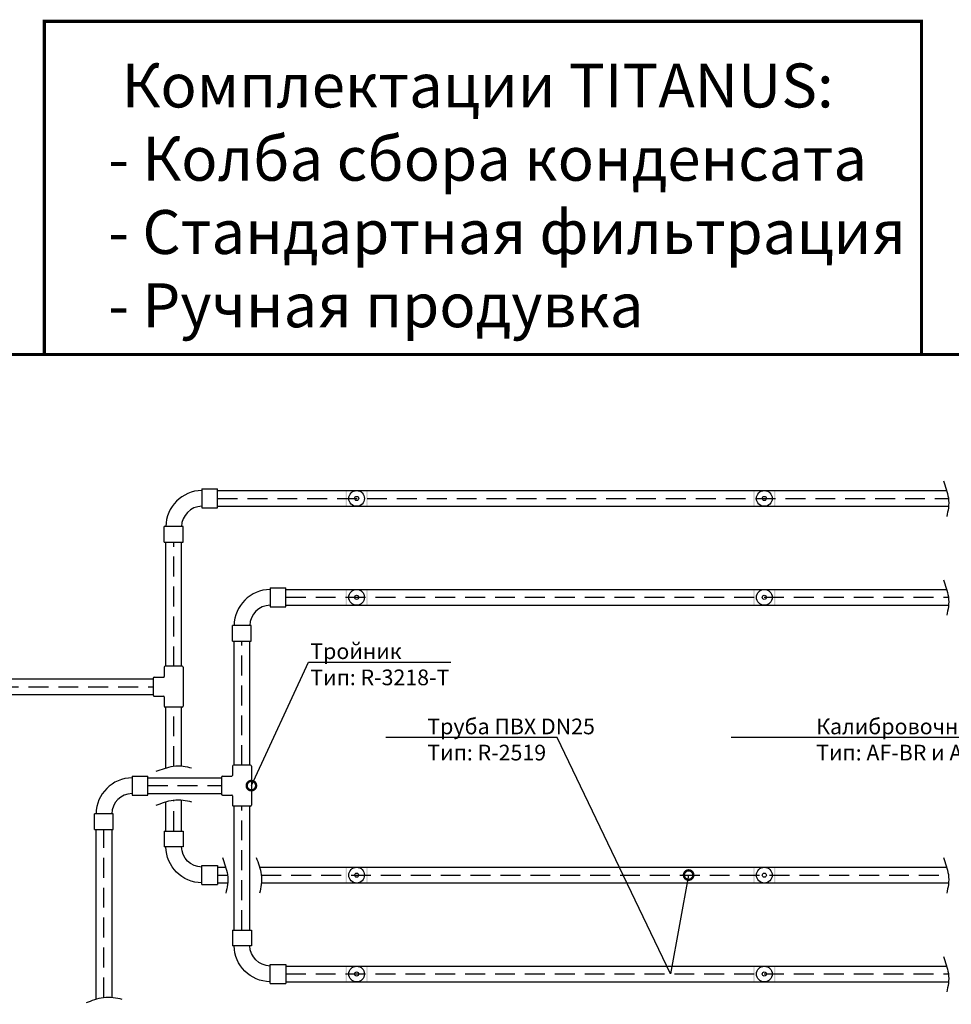
# Model space of a CAD drawing. Units: millimetres. Extents: x 2382 to 7302, y 4436 to 7609.
# Drawn here: x 4120 to 5604, y 6041 to 7609 of the extents above; entities that cross this region are included whole.
import ezdxf
from ezdxf import colors
from ezdxf.entities.mleader import LeaderData, LeaderLine
from ezdxf.math import Vec2, Vec3

# ---------------------------------------------------------------- set-up
doc = ezdxf.new("R2010")
doc.units = ezdxf.units.MM
doc.linetypes.add('невидимая', pattern=[9.525, 6.35, -3.175])
for name, color, linetype in [('~Titanus', 7, 'Continuous'), ('~Titanus_AF', 7, 'Continuous'), ('~Titanus_R-2519-B90', 7, 'Continuous'), ('~Titanus_R-3218-T', 7, 'Continuous'), ('~Wagner Text', 7, 'Continuous')]:
    doc.layers.add(name, color=color, linetype=linetype)
doc.styles.add('GOST A', font='txt', dxfattribs={"height": 120})
doc.styles.get("Standard").update_dxf_attribs({"font": 'arial.ttf'})

# ---------------------------------------------------------------- blocks, each defined once
blk = doc.blocks.new('R-3218-T')
at = {"layer": '~Titanus_R-3218-T'}
for p, q in [((-31.2, 47.5), (31.2, 47.5)), ((-32.5, 46.2), (-32.5, 18.8)), ((32.5, 46.2), (32.5, 18.8)), ((-31.2, 17.5), (-16.3, 17.5)), ((-15, 1.3), (-15, 16.2)), ((15, 1.3), (15, 16.2)), ((16.3, 17.5), (31.2, 17.5)), ((-13.7, 0), (13.7, 0))]:
    blk.add_line(p, q, dxfattribs=at)
for centre, start, end in [((-31.2, 46.2), 90, 180), ((31.2, 46.2), 0, 90), ((-31.2, 18.8), 180, 270), ((-16.3, 16.2), 0, 90), ((16.3, 16.2), 90, 180), ((31.2, 18.8), 269.9971, 0.0029), ((-13.7, 1.3), 180, 270), ((13.7, 1.3), 269.8516, 0.1484)]:
    blk.add_arc(centre, 1.27, start, end, dxfattribs=at)
blk = doc.blocks.new('R-2519-B90')
at = {"layer": '~Titanus_R-2519-B90'}
for p, q in [((44.9, 85), (44.9, 55)), ((44.9, 85), (69.9, 85)), ((69.9, 55), (69.9, 85)), ((44.9, 55), (69.9, 55)), ((15, 25), (-15, 25)), ((-15, 0), (-15, 25)), ((15, 0), (15, 25)), ((-15, 0), (15, 0))]:
    blk.add_line(p, q, dxfattribs=at)
at = {"layer": '~Titanus_R-2519-B90', "ltscale": 100}
for centre, radius, start, end in [((45.8, 24.2), 58.3, 90.8592, 179.1948), ((45.7, 24.2), 33.2, 91.4154, 178.6791)]:
    blk.add_arc(centre, radius, start, end, dxfattribs=at)
blk = doc.blocks.new('AF')
at = {"layer": '~Titanus_AF'}
h = blk.add_hatch(color=1, dxfattribs=at)
h.dxf.hatch_style = 1
h.paths.add_polyline_path([(17.5, 12.5), (15.4, 12.5), (15.4, -12.5), (17.5, -12.5)])
h.paths.add_polyline_path([(-15.4, 12.5), (-17.5, 12.5), (-17.5, -12.5), (-15.4, -12.5)])
for radius in [12.5, 3.34]:
    blk.add_circle((0, 0), radius, dxfattribs=at)
blk = doc.blocks.new('_DotSmall')
at = {"color": 0, "linetype": 'ByBlock', "const_width": 0.5}
blk.add_lwpolyline([(-0.0625, 0, 1), (0.0625, 0, 1)], format="xyb", close=True, dxfattribs=at)

msp = doc.modelspace()

# ---------------------------------------------------------------- linework, layer by layer
at = {"color": 252, "linetype": 'невидимая', "ltscale": 5}
for p, q in [((4435.2, 6846.7), (5599.8, 6846.7)), ((4365.3, 6579.2), (4365.3, 6776.7)), ((4544, 6689.1), (5599.8, 6689.1)), ((4474.1, 6421.6), (4474.1, 6619.1)), ((3181.4, 6546.7), (4332.8, 6546.7)), ((4365.3, 6420.1), (4365.3, 6514.2)), ((4324, 6389.1), (4441.6, 6389.1)), ((4365.3, 6316.7), (4365.3, 6366.2)), ((4474.1, 6159.1), (4474.1, 6356.6)), ((4254, 6051.9), (4254, 6319.1)), ((4435.2, 6246.7), (4451.1, 6246.7)), ((4505, 6246.7), (5599.8, 6246.7)), ((4544, 6089.1), (5599.8, 6089.1))]:
    msp.add_line(p, q, dxfattribs=at)
at = {"const_width": 5}
for points in [[(4159.2, 7606.6), (5556.9, 7606.6), (5556.9, 7075.7), (4159.2, 7075.7)], [(2384.1, 7075.7), (7299.9, 7075.7), (7299.9, 4438.3), (2384.1, 4438.3)]]:
    msp.add_lwpolyline(points, close=True, dxfattribs=at)
at = {"layer": '~Titanus'}
for p, q in [((4435.2, 6859.2), (5596.8, 6859.2)), ((4435.2, 6834.2), (5600, 6834.2)), ((4352.7, 6579.2), (4352.7, 6776.7)), ((4377.8, 6579.2), (4377.8, 6776.7)), ((4544, 6701.7), (5596.8, 6701.7)), ((4544, 6676.6), (5600, 6676.6)), ((4461.5, 6421.6), (4461.5, 6619.1)), ((4486.6, 6421.6), (4486.6, 6619.1)), ((3181.4, 6559.2), (4332.8, 6559.2)), ((3181.4, 6534.2), (4333, 6534.2)), ((4352.7, 6417.1), (4352.7, 6514.2)), ((4377.8, 6420.3), (4377.8, 6514.2)), ((4324, 6401.7), (4441.6, 6401.7)), ((4324, 6376.6), (4441.6, 6376.6)), ((4352.7, 6316.7), (4352.7, 6363.3)), ((4377.8, 6316.7), (4377.8, 6366.4)), ((4461.5, 6159.1), (4461.5, 6356.6)), ((4486.6, 6159.1), (4486.6, 6356.6)), ((4241.5, 6317.7), (4241.5, 6049)), ((4266.6, 6319.2), (4266.6, 6052.1)), ((4435.2, 6259.2), (4448.2, 6259.2)), ((4502, 6259.2), (5596.8, 6259.2)), ((4435.2, 6234.2), (4451.4, 6234.2)), ((4505.2, 6234.2), (5600, 6234.2)), ((4544, 6101.7), (5596.8, 6101.7)), ((4544, 6076.6), (5600, 6076.6))]:
    msp.add_line(p, q, dxfattribs=at)
for points in [[(5591.7, 6874.5), (5594.5, 6866.2), (5603.2, 6844), (5599, 6826.5), (5597, 6818)], [(5591.7, 6716.9), (5594.5, 6708.6), (5603.2, 6686.4), (5599, 6669), (5597, 6660.5)], [(4337.5, 6412), (4345.8, 6414.8), (4368, 6423.5), (4385.4, 6419.3), (4393.9, 6417.3)], [(4337.5, 6358.1), (4345.8, 6360.9), (4368, 6369.6), (4385.4, 6365.5), (4393.9, 6363.5)], [(4443.1, 6274.5), (4445.8, 6266.2), (4454.6, 6244), (4450.4, 6226.5), (4448.4, 6218)], [(4496.9, 6274.5), (4499.7, 6266.2), (4508.4, 6244), (4504.2, 6226.5), (4502.2, 6218)], [(5591.7, 6274.5), (5594.5, 6266.2), (5603.2, 6244), (5599, 6226.5), (5597, 6218)], [(5591.7, 6116.9), (5594.5, 6108.6), (5603.2, 6086.4), (5599, 6069), (5597, 6060.5)], [(4226.2, 6043.8), (4234.5, 6046.6), (4256.8, 6055.3), (4274.2, 6051.1), (4282.7, 6049.1)]]:
    msp.add_open_spline(points, degree=3, knots=[27.437186, 27.437186, 27.437186, 27.437186, 47.524743, 73.00023, 73.00023, 73.00023, 73.00023], dxfattribs=at)

# ---------------------------------------------------------------- block references
for p in [(4365.2, 6776.7), (4474, 6619.1), (4254, 6319.1)]:
    msp.add_blockref('R-2519-B90', p)
at = {"xscale": -1, "rotation": 180}
for p in [(4365.3, 6316.7), (4474.1, 6159.1)]:
    msp.add_blockref('R-2519-B90', p, dxfattribs=at)
at = {"layer": '~Titanus_AF'}
for p in [(4656.8, 6846.5), (5306.4, 6846.5), (4656.8, 6689), (5306.4, 6689), (4656.8, 6246.5), (5306.4, 6246.5), (4656.8, 6089), (5306.4, 6089)]:
    msp.add_blockref('AF', p, dxfattribs=at)
at = {"layer": '~Titanus_R-3218-T', "rotation": 270}
for p in [(4332.8, 6546.7), (4441.6, 6389.1)]:
    msp.add_blockref('R-3218-T', p, dxfattribs=at)

# ---------------------------------------------------------------- texts
at = {"insert": (4260.9, 7539.3), "char_height": 70, "attachment_point": 1}
msp.add_mtext_dynamic_manual_height_columns(' Комплектации TITANUS:\\P- Колба сбора конденсата\\P- Стандартная фильтрация\\P- Ручная продувка', width=1554.59, gutter_width=12.5, heights=[0], dxfattribs=at)

# ---------------------------------------------------------------- leaders
at = {"layer": '~Wagner Text'}
ml = msp.add_multileader_mtext('Standard', dxfattribs=at)
ml.set_content('{\\C5;Калибровочные элементы \\PТип: АF-BR и АF-**}', color=256, style='GOST A')
ml.set_leader_properties(color=5)
ml.set_arrow_properties(name='DOTSMALL')
ml.build(insert=Vec2(0, 0))
ml.multileader.update_dxf_attribs({"text_left_attachment_type": 6, "text_right_attachment_type": 6, "dogleg_length": 1, "arrow_head_size": 30})
ctx = ml.context
ctx.base_point, ctx.char_height, ctx.arrow_head_size, ctx.plane_origin = Vec3(5203.3, 6465.9), 25, 30, Vec3(-5231.3, 1194.8)
ctx.left_attachment, ctx.right_attachment = 6, 6
notes = []
notes.append((ctx, [(0, (1, 1, 0), (5711.9, 6465.9), (-1, 0), 1, [(3, [(5963.1, 6689.3), (5963.1, 6846.9)], 0, [])])]))
ctx.mtext.insert, ctx.mtext.flow_direction = Vec3(5389, 6495.9), 5
ml = msp.add_multileader_mtext('Standard', dxfattribs=at)
ml.set_content('{\\C5;Тройник \\PТип: R-3218-T}', color=256, style='GOST A')
ml.set_leader_properties(color=5)
ml.set_arrow_properties(name='DOTSMALL')
ml.build(insert=Vec2(0, 0))
ml.multileader.update_dxf_attribs({"text_left_attachment_type": 6, "text_right_attachment_type": 6, "dogleg_length": 1, "arrow_head_size": 30})
ctx = ml.context
ctx.base_point, ctx.char_height, ctx.arrow_head_size, ctx.plane_origin = Vec3(4580.9, 6585.7), 25, 30, Vec3(-6215.4, 1314.7)
ctx.left_attachment, ctx.right_attachment = 6, 6
notes.append((ctx, [(1, (1, 1, 0), (4579.9, 6585.7), (1, 0), 1, [(0, [(4489.1, 6389.1)], 0, [])])]))
ctx.mtext.insert, ctx.mtext.flow_direction = Vec3(4582.9, 6615.7), 5
ml = msp.add_multileader_mtext('Standard', dxfattribs=at)
ml.set_content('{\\C5;Труба ПВХ DN25\\PТип: R-2519}', color=256, style='GOST A')
ml.set_leader_properties(color=5)
ml.set_arrow_properties(name='DOTSMALL')
ml.build(insert=Vec2(0, 0))
ml.multileader.update_dxf_attribs({"text_left_attachment_type": 6, "text_right_attachment_type": 6, "dogleg_length": 1, "arrow_head_size": 30})
ctx = ml.context
ctx.base_point, ctx.char_height, ctx.arrow_head_size, ctx.plane_origin = Vec3(4660.4, 6465.9), 25, 30, Vec3(-5957, 1194.8)
ctx.left_attachment, ctx.right_attachment = 6, 6
notes.append((ctx, [(0, (1, 1, 0), (4976.1, 6465.9), (-1, 0), 1, [(1, [(5185.8, 6246.7), (5157.1, 6089.1)], 0, [])])]))
ctx.mtext.insert, ctx.mtext.flow_direction = Vec3(4769.4, 6495.9), 5
for ctx, leaders in notes:
    for number, flags, end, landing, length, lines in leaders:
        leader = LeaderData()
        leader.index, (leader.has_last_leader_line, leader.has_dogleg_vector, leader.attachment_direction) = number, flags
        leader.last_leader_point, leader.dogleg_vector, leader.dogleg_length = Vec3(end), Vec3(landing), length
        for number, points, colour, breaks in lines:
            line = LeaderLine()
            line.index, line.vertices, line.color, line.breaks = number, Vec3.list(points), colors.encode_raw_color(colour), breaks
            leader.lines.append(line)
        ctx.leaders.append(leader)

doc.saveas('drawing.dxf')
